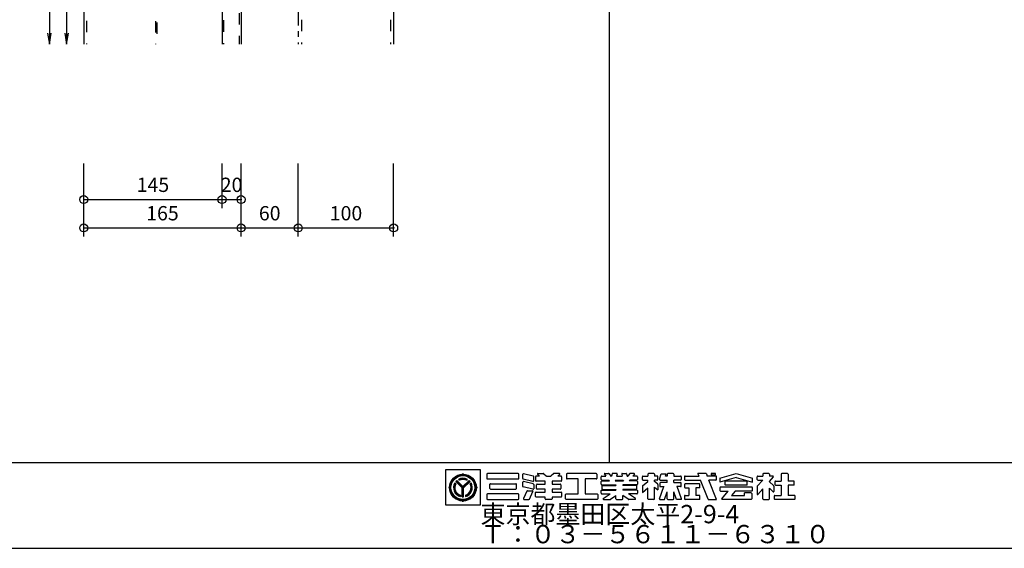
# Model space of a CAD drawing. Extents: x 60 to 2501, y 96 to 1686.
# Drawn here: x 642 to 1675, y 96 to 651 of the extents above; entities that cross this region are included whole.
import ezdxf

# ---------------------------------------------------------------- set-up
doc = ezdxf.new("R2010")
doc.units = 0
doc.header["$LTSCALE"] = 6
doc.linetypes.add('DASHED', pattern=[4, 2, -2])
doc.linetypes.add('PHANTOM', pattern=[25, 20, -1, 1, -1, 1, -1])
for name, color, linetype in [('パネル', 7, 'CONTINUOUS'), ('レイヤ1', 7, 'CONTINUOUS'), ('レイヤ15', 7, 'CONTINUOUS'), ('レイヤ16', 7, 'CONTINUOUS'), ('寸法', 7, 'CONTINUOUS'), ('鉄骨下地', 7, 'CONTINUOUS')]:
    doc.layers.add(name, color=color, linetype=linetype)
doc.styles.get("Standard").update_dxf_attribs({"font": 'txt', "bigfont": 'bigfont'})
doc.dimstyles.new('M7DIMSTL', dxfattribs={"dimscale": 6, "dimtxt": 2.5, "dimasz": 2.5, "dimexe": 1.25, "dimexo": 0.625, "dimtad": 1, "dimdsep": 46, "dimtxsty": 'Standard', "dimcen": 2.5, "dimadec": 0, "dimazin": 0, "dimtfac": 1, "dimtmove": 0, "dimatfit": 3, "dimfxl": 0, "dimarcsym": 0})

# ---------------------------------------------------------------- blocks, each defined once
blk = doc.blocks.new('*D103')
at = {"layer": '寸法', "color": 0, "transparency": 16777216}
blk.add_line((709.1, 432.1), (874.1, 432.1), dxfattribs=at)
at = {"layer": '寸法', "transparency": 16777216}
for p in [(709.1, 432.1), (874.1, 432.1), (874.1, 432.1)]:
    blk.add_point(p, dxfattribs=at)
at = {"layer": '寸法', "color": 0, "transparency": 16777216, "insert": (791.6, 445.6), "char_height": 15, "attachment_point": 5}
blk.add_mtext('165', dxfattribs=at)
blk = doc.blocks.new('*D104')
at = {"layer": '寸法', "color": 0, "transparency": 16777216}
blk.add_line((874.1, 432.1), (934.1, 432.1), dxfattribs=at)
at = {"layer": '寸法', "transparency": 16777216}
for p in [(874.1, 432.1), (934.1, 432.1), (934.1, 432.1)]:
    blk.add_point(p, dxfattribs=at)
at = {"layer": '寸法', "color": 0, "transparency": 16777216, "insert": (904.1, 445.6), "char_height": 15, "attachment_point": 5}
blk.add_mtext('60', dxfattribs=at)
blk = doc.blocks.new('*D105')
at = {"layer": '寸法', "color": 0, "transparency": 16777216}
blk.add_line((934.1, 432.1), (1034.1, 432.1), dxfattribs=at)
at = {"layer": '寸法', "transparency": 16777216}
for p in [(934.1, 432.1), (1034.1, 432.1), (1034.1, 432.1)]:
    blk.add_point(p, dxfattribs=at)
at = {"layer": '寸法', "color": 0, "transparency": 16777216, "insert": (984.1, 445.6), "char_height": 15, "attachment_point": 5}
blk.add_mtext('100', dxfattribs=at)
blk = doc.blocks.new('*D108')
at = {"layer": '寸法', "color": 0, "transparency": 16777216}
blk.add_line((709.1, 461.9), (854.1, 461.9), dxfattribs=at)
at = {"layer": '寸法', "transparency": 16777216}
for p in [(709.1, 461.9), (854.1, 461.9), (854.1, 461.9)]:
    blk.add_point(p, dxfattribs=at)
at = {"layer": '寸法', "color": 0, "transparency": 16777216, "insert": (781.6, 475.4), "char_height": 15, "attachment_point": 5}
blk.add_mtext('145', dxfattribs=at)
blk = doc.blocks.new('*D109')
at = {"layer": '寸法', "color": 0, "transparency": 16777216}
blk.add_line((854.1, 461.9), (874.1, 461.9), dxfattribs=at)
at = {"layer": '寸法', "transparency": 16777216}
for p in [(854.1, 461.9), (874.1, 461.9), (874.1, 461.9)]:
    blk.add_point(p, dxfattribs=at)
at = {"layer": '寸法', "color": 0, "transparency": 16777216, "insert": (864.1, 475.4), "char_height": 15, "attachment_point": 5}
blk.add_mtext('20', dxfattribs=at)

msp = doc.modelspace()

# ---------------------------------------------------------------- linework, layer by layer
at = {"layer": 'パネル', "color": 0, "linetype": 'Continuous'}
for p, q in [((709.069, 1132.505), (709.069, 624.743)), ((854.069, 987.505), (854.069, 624.743)), ((874.069, 967.505), (874.069, 624.743))]:
    msp.add_line(p, q, dxfattribs=at)
at = {"layer": 'パネル', "color": 0, "linetype": 'DASHED'}
for p, q in [((712.069, 1129.505), (712.069, 624.743)), ((784.469, 1057.105), (784.469, 624.743)), ((785.869, 1055.705), (785.869, 624.743)), ((855.569, 986.005), (855.569, 624.743)), ((872.069, 969.505), (872.069, 624.743))]:
    msp.add_line(p, q, dxfattribs=at)
at = {"layer": 'レイヤ1', "color": 0, "linetype": 'Continuous'}
for p, q in [((1260, 1596), (1260, 186)), ((60, 186), (2460, 186)), ((60, 96), (2460, 96))]:
    msp.add_line(p, q, dxfattribs=at)
at = {"layer": 'レイヤ15', "color": 0, "linetype": 'Continuous'}
for p, q in [((1088.528, 178.171), (1088.528, 141.493)), ((1125.159, 178.171), (1088.528, 178.171)), ((1125.159, 141.493), (1125.159, 178.171)), ((1105.997, 159.443), (1099.326, 166.113)), ((1106.743, 159.413), (1099.685, 166.471)), ((1106.743, 160.175), (1100.07, 166.847)), ((1106.743, 160.807), (1100.386, 167.163)), ((1102.938, 167.326), (1101.991, 168.273)), ((1106.743, 173.754), (1106.743, 174.628)), ((1106.743, 160.807), (1113.099, 167.163)), ((1106.743, 160.175), (1113.415, 166.847)), ((1106.743, 159.413), (1113.801, 166.471)), ((1107.489, 159.443), (1114.159, 166.113)), ((1110.548, 167.326), (1111.495, 168.273)), ((1131.767, 173.847), (1131.767, 169.409)), ((1164.811, 174.487), (1132.406, 174.487)), ((1132.406, 168.769), (1164.811, 168.769)), ((1165.451, 169.409), (1165.451, 173.847)), ((1169.565, 169.273), (1169.565, 173.674)), ((1169.565, 160.969), (1169.565, 165.371)), ((1180.152, 166.204), (1170.053, 168.651)), ((1180.453, 171.848), (1170.355, 174.295)), ((1180.453, 163.545), (1170.355, 165.992)), ((1180.942, 166.825), (1180.942, 171.226)), ((1182.931, 171.09), (1182.931, 167.028)), ((1187.045, 171.73), (1183.571, 171.73)), ((1192.907, 166.388), (1183.571, 166.388)), ((1184.99, 173.757), (1187.045, 171.73)), ((1185.289, 174.487), (1191.212, 174.487)), ((1191.661, 174.302), (1194.083, 171.914)), ((1192.907, 163.375), (1192.907, 166.388)), ((1194.532, 171.73), (1198.671, 171.73)), ((1201.542, 174.302), (1199.12, 171.914)), ((1200.296, 166.388), (1200.296, 163.375)), ((1209.632, 166.388), (1200.296, 166.388)), ((1207.914, 174.487), (1201.991, 174.487)), ((1208.213, 173.757), (1206.158, 171.73)), ((1209.632, 171.73), (1206.158, 171.73)), ((1210.272, 171.09), (1210.272, 167.028)), ((1215.293, 173.847), (1215.293, 169.409)), ((1246.632, 174.487), (1215.933, 174.487)), ((1227.588, 168.769), (1215.933, 168.769)), ((1227.588, 153.045), (1227.588, 168.769)), ((1246.632, 168.769), (1234.977, 168.769)), ((1234.977, 168.769), (1234.977, 153.045)), ((1247.272, 173.847), (1247.272, 169.409)), ((1251.858, 168.258), (1251.858, 171.09)), ((1251.858, 163.161), (1251.858, 165.994)), ((1252.498, 171.73), (1256.631, 171.73)), ((1252.498, 167.618), (1259.679, 167.618)), ((1252.498, 166.633), (1260.41, 166.633)), ((1255.091, 173.806), (1256.631, 171.73)), ((1255.433, 174.487), (1259.505, 174.487)), ((1259.679, 167.618), (1260.41, 166.633)), ((1260.019, 174.228), (1261.871, 171.73)), ((1261.871, 171.73), (1262.562, 171.73)), ((1263.174, 174.013), (1262.562, 171.73)), ((1267.986, 174.487), (1263.792, 174.487)), ((1266.701, 167.618), (1266.437, 166.633)), ((1266.437, 166.633), (1275.175, 166.633)), ((1266.701, 167.618), (1274.911, 167.618)), ((1268.398, 173.95), (1267.803, 171.73)), ((1267.803, 171.73), (1273.809, 171.73)), ((1273.214, 173.95), (1273.809, 171.73)), ((1273.626, 174.487), (1277.82, 174.487)), ((1274.911, 167.618), (1275.175, 166.633)), ((1278.438, 174.013), (1279.05, 171.73)), ((1279.05, 171.73), (1279.741, 171.73)), ((1281.594, 174.228), (1279.741, 171.73)), ((1281.933, 167.618), (1281.203, 166.633)), ((1289.114, 166.633), (1281.203, 166.633)), ((1289.114, 167.618), (1281.933, 167.618)), ((1286.179, 174.487), (1282.108, 174.487)), ((1286.522, 173.806), (1284.982, 171.73)), ((1289.114, 171.73), (1284.982, 171.73)), ((1289.754, 171.09), (1289.754, 168.258)), ((1289.754, 165.994), (1289.754, 163.161)), ((1294.883, 168.258), (1294.883, 171.09)), ((1295.125, 161.672), (1300.714, 166.101)), ((1295.522, 171.73), (1300.714, 171.73)), ((1295.522, 167.618), (1300.714, 167.618)), ((1300.714, 173.847), (1300.714, 171.73)), ((1300.714, 166.101), (1300.714, 167.618)), ((1307.077, 174.487), (1301.354, 174.487)), ((1307.717, 173.847), (1307.717, 171.73)), ((1310.542, 171.73), (1307.717, 171.73)), ((1307.717, 166.101), (1307.717, 167.618)), ((1310.542, 167.618), (1307.717, 167.618)), ((1310.94, 163.535), (1307.717, 166.101)), ((1311.182, 168.258), (1311.182, 171.09)), ((1312.921, 168.447), (1314.672, 174.108)), ((1313.532, 167.618), (1320.953, 167.618)), ((1314.672, 174.108), (1319.848, 174.108)), ((1319.113, 171.73), (1319.848, 174.108)), ((1320.953, 171.73), (1319.113, 171.73)), ((1320.953, 173.847), (1320.953, 171.73)), ((1320.953, 164.946), (1320.953, 167.618)), ((1327.316, 174.487), (1321.593, 174.487)), ((1327.956, 173.847), (1327.956, 171.73)), ((1327.956, 171.73), (1335.017, 171.73)), ((1327.956, 164.946), (1327.956, 167.618)), ((1335.017, 167.618), (1327.956, 167.618)), ((1335.657, 171.09), (1335.657, 168.258)), ((1339.02, 171.09), (1339.02, 168.258)), ((1339.66, 171.73), (1354.315, 171.73)), ((1339.66, 167.618), (1355.944, 167.618)), ((1354.315, 171.73), (1353.199, 174.549)), ((1361.433, 174.487), (1353.222, 174.487)), ((1363.857, 147.651), (1355.944, 167.618)), ((1362.035, 174.065), (1362.962, 171.73)), ((1372.065, 171.73), (1362.962, 171.73)), ((1372.065, 167.618), (1364.604, 167.618)), ((1372.669, 147.23), (1364.604, 167.618)), ((1366.907, 174.487), (1366.907, 173.059)), ((1371.581, 174.487), (1366.907, 174.487)), ((1366.907, 173.059), (1371.581, 173.059)), ((1371.581, 173.059), (1371.581, 174.487)), ((1372.705, 168.258), (1372.705, 171.09)), ((1376.244, 169.633), (1393.245, 174.487)), ((1393.245, 170.375), (1376.244, 165.521)), ((1376.244, 169.633), (1376.244, 165.521)), ((1381.502, 165.876), (1381.502, 163.044)), ((1404.349, 166.516), (1382.142, 166.516)), ((1393.245, 174.487), (1410.246, 169.633)), ((1393.245, 170.375), (1410.246, 165.521)), ((1404.988, 163.044), (1404.988, 165.876)), ((1410.246, 165.521), (1410.246, 169.633)), ((1415.37, 168.258), (1415.37, 171.09)), ((1415.475, 161.034), (1421.201, 167.618)), ((1416.01, 171.73), (1421.201, 171.73)), ((1416.01, 167.618), (1421.201, 167.618)), ((1421.201, 173.847), (1421.201, 171.73)), ((1427.564, 174.487), (1421.841, 174.487)), ((1432.199, 171.023), (1428.051, 166.254)), ((1432.739, 161.576), (1428.051, 166.254)), ((1428.204, 173.847), (1428.204, 171.73)), ((1431.878, 171.73), (1428.204, 171.73)), ((1433.924, 165.876), (1433.924, 163.044)), ((1434.564, 166.516), (1440.39, 166.516)), ((1440.39, 173.847), (1440.39, 166.516)), ((1447.139, 174.487), (1441.03, 174.487)), ((1447.779, 173.847), (1447.779, 166.516)), ((1453.605, 166.516), (1447.779, 166.516)), ((1454.245, 163.044), (1454.245, 165.876)), ((1092.676, 159.687), (1091.802, 159.687)), ((1099.147, 163.578), (1098.203, 164.522)), ((1105.997, 149.902), (1105.997, 159.443)), ((1106.514, 149.93), (1106.514, 159.642)), ((1107.01, 149.932), (1107.01, 159.68)), ((1107.489, 149.902), (1107.489, 159.443)), ((1115.289, 164.529), (1114.342, 163.57)), ((1120.809, 159.687), (1121.684, 159.687)), ((1135.088, 158.688), (1135.088, 163.126)), ((1135.727, 163.766), (1162.123, 163.766)), ((1135.727, 158.049), (1162.123, 158.049)), ((1162.762, 158.688), (1162.762, 163.126)), ((1180.152, 157.901), (1170.053, 160.348)), ((1173.887, 156.016), (1170.185, 148.243)), ((1174.465, 156.381), (1179.628, 156.381)), ((1176.504, 147.693), (1180.205, 155.466)), ((1180.942, 162.923), (1180.942, 158.522)), ((1183.571, 155.021), (1192.907, 155.021)), ((1183.916, 158.673), (1183.916, 162.735)), ((1184.556, 163.375), (1192.907, 163.375)), ((1192.907, 158.034), (1184.556, 158.034)), ((1192.907, 155.021), (1192.907, 158.034)), ((1200.296, 163.375), (1208.647, 163.375)), ((1200.296, 158.034), (1200.296, 155.021)), ((1208.647, 158.034), (1200.296, 158.034)), ((1200.296, 155.021), (1209.632, 155.021)), ((1209.286, 162.735), (1209.286, 158.673)), ((1251.858, 153.685), (1251.858, 156.517)), ((1252.498, 162.522), (1267.112, 162.522)), ((1252.498, 157.157), (1267.112, 157.157)), ((1252.843, 158.423), (1252.843, 161.379)), ((1253.483, 162.018), (1267.112, 162.018)), ((1253.483, 157.784), (1267.112, 157.784)), ((1267.112, 162.522), (1267.112, 162.018)), ((1267.112, 157.784), (1267.112, 157.157)), ((1274.5, 162.522), (1274.5, 162.018)), ((1289.114, 162.522), (1274.5, 162.522)), ((1288.129, 162.018), (1274.5, 162.018)), ((1274.5, 157.784), (1274.5, 157.157)), ((1288.129, 157.784), (1274.5, 157.784)), ((1289.114, 157.157), (1274.5, 157.157)), ((1288.769, 161.379), (1288.769, 158.423)), ((1289.754, 156.517), (1289.754, 153.685)), ((1294.883, 161.171), (1294.883, 154.662)), ((1294.931, 154.704), (1300.762, 159.325)), ((1300.714, 147.968), (1300.714, 159.274)), ((1307.717, 160.068), (1311.182, 157.31)), ((1307.717, 147.968), (1307.717, 160.068)), ((1311.182, 163.034), (1311.182, 157.31)), ((1312.945, 147.898), (1317.556, 160.807)), ((1313.252, 164.279), (1313.252, 160.807)), ((1313.252, 160.807), (1317.721, 160.807)), ((1320.953, 164.919), (1313.892, 164.919)), ((1318.121, 147.328), (1320.953, 155.257)), ((1320.953, 147.968), (1320.953, 155.257)), ((1327.956, 164.919), (1335.017, 164.919)), ((1330.788, 147.328), (1327.956, 155.257)), ((1327.956, 147.968), (1327.956, 155.257)), ((1335.017, 160.807), (1331.189, 160.807)), ((1335.964, 147.898), (1331.353, 160.807)), ((1335.657, 161.447), (1335.657, 164.279)), ((1339.02, 162.935), (1339.02, 160.103)), ((1354.679, 163.575), (1339.66, 163.575)), ((1339.66, 159.463), (1343.476, 159.463)), ((1343.476, 159.463), (1343.476, 151.433)), ((1354.679, 159.463), (1350.864, 159.463)), ((1350.864, 159.463), (1350.864, 151.433)), ((1355.319, 160.103), (1355.319, 162.935)), ((1376.244, 159.526), (1376.244, 156.694)), ((1409.607, 160.166), (1376.884, 160.166)), ((1376.884, 156.054), (1384.909, 156.054)), ((1378.22, 148.027), (1384.909, 156.054)), ((1404.349, 162.404), (1382.142, 162.404)), ((1392.297, 156.054), (1388.446, 151.433)), ((1409.607, 156.054), (1392.297, 156.054)), ((1410.246, 156.694), (1410.246, 159.526)), ((1415.37, 160.754), (1415.37, 152.814)), ((1416.118, 152.534), (1421.201, 158.378)), ((1421.201, 147.968), (1421.201, 158.378)), ((1428.204, 147.968), (1428.204, 159.24)), ((1432.138, 155.351), (1428.382, 159.064)), ((1432.865, 161.274), (1432.865, 155.654)), ((1434.564, 162.404), (1440.39, 162.404)), ((1440.39, 162.404), (1440.39, 151.433)), ((1453.605, 162.404), (1447.779, 162.404)), ((1447.779, 162.404), (1447.779, 151.433)), ((1104.078, 151.58), (1104.078, 150.242)), ((1106.743, 145.62), (1106.743, 144.746)), ((1109.408, 151.58), (1109.408, 150.242)), ((1131.767, 152.406), (1131.767, 147.968)), ((1164.811, 153.045), (1132.406, 153.045)), ((1132.406, 147.328), (1164.811, 147.328)), ((1165.451, 147.968), (1165.451, 152.406)), ((1170.762, 147.328), (1175.926, 147.328)), ((1182.931, 150.319), (1182.931, 154.381)), ((1192.907, 149.679), (1183.571, 149.679)), ((1192.907, 147.968), (1192.907, 149.679)), ((1199.656, 147.328), (1193.547, 147.328)), ((1200.296, 149.679), (1200.296, 147.968)), ((1209.632, 149.679), (1200.296, 149.679)), ((1210.272, 154.381), (1210.272, 150.319)), ((1214.44, 147.968), (1214.44, 152.406)), ((1215.08, 153.045), (1227.588, 153.045)), ((1247.485, 147.328), (1215.08, 147.328)), ((1234.977, 153.045), (1247.485, 153.045)), ((1248.124, 152.406), (1248.124, 147.968)), ((1252.498, 153.045), (1261.104, 153.045)), ((1253.966, 148.105), (1261.104, 153.045)), ((1254.209, 147.328), (1261.252, 147.328)), ((1261.627, 147.45), (1267.112, 151.433)), ((1267.112, 147.968), (1267.112, 151.433)), ((1267.752, 147.328), (1273.861, 147.328)), ((1274.5, 147.968), (1274.5, 151.433)), ((1279.985, 147.45), (1274.5, 151.433)), ((1287.404, 147.328), (1280.361, 147.328)), ((1289.114, 153.045), (1280.508, 153.045)), ((1287.646, 148.105), (1280.508, 153.045)), ((1307.077, 147.328), (1301.354, 147.328)), ((1313.347, 147.328), (1318.121, 147.328)), ((1321.593, 147.328), (1327.316, 147.328)), ((1335.562, 147.328), (1330.788, 147.328)), ((1339.02, 150.8), (1339.02, 147.968)), ((1339.66, 151.44), (1343.476, 151.44)), ((1354.679, 147.328), (1339.66, 147.328)), ((1354.679, 151.44), (1350.864, 151.44)), ((1355.319, 147.968), (1355.319, 150.8)), ((1364.458, 147.23), (1372.626, 147.23)), ((1409.088, 147.328), (1378.547, 147.328)), ((1388.446, 151.433), (1401.996, 151.433)), ((1409.088, 154.099), (1401.996, 154.099)), ((1401.996, 151.433), (1401.996, 154.094)), ((1409.728, 153.459), (1409.728, 147.968)), ((1421.841, 147.328), (1427.564, 147.328)), ((1433.156, 150.8), (1433.156, 147.968)), ((1433.796, 151.44), (1440.39, 151.44)), ((1454.373, 147.328), (1433.796, 147.328)), ((1454.373, 151.44), (1447.779, 151.44)), ((1455.013, 147.968), (1455.013, 150.8)), ((1088.528, 141.493), (1125.159, 141.493))]:
    msp.add_line(p, q, dxfattribs=at)
for radius in [14.067, 13.621, 13.078, 12.533]:
    msp.add_circle((1106.743, 159.687), radius, dxfattribs=at)
for centre, radius, start, end in [((1106.743, 159.687), 9.813, 130.369888, 139.09166), ((1106.743, 159.687), 9.813, 61.036362, 118.963623), ((1106.743, 159.687), 9.374, 61.80864, 118.191345), ((1106.743, 159.687), 8.914, 62.982346, 117.017639), ((1106.743, 159.687), 8.534, 63.521072, 116.478912), ((1105.765, 174.694), 0.98, -93.191055, -3.85437), ((1107.72, 174.694), 0.98, -176.145645, -86.80896), ((1106.743, 159.687), 9.813, 40.908325, 49.630096), ((1132.406, 173.847), 0.64, 90, 180), ((1132.406, 169.409), 0.64, 180, 270), ((1164.811, 173.847), 0.64, 0, 90), ((1164.811, 169.409), 0.64, -90, 0), ((1170.204, 173.674), 0.64, 76.378036, 180), ((1170.204, 169.273), 0.64, 180, 256.378036), ((1170.204, 165.371), 0.64, 76.378036, 180), ((1180.303, 166.825), 0.64, -103.621964, 0), ((1180.303, 171.226), 0.64, 0, 76.378036), ((1183.571, 171.09), 0.64, 90, 180), ((1183.571, 167.028), 0.64, 180, 270), ((1185.289, 174.06), 0.426, 90, 225.39505), ((1191.212, 173.847), 0.64, 45.39505, 90), ((1194.532, 172.369), 0.64, -134.60495, -90), ((1198.671, 172.369), 0.64, -90, -45.395065), ((1201.991, 173.847), 0.64, 90, 134.604935), ((1207.914, 174.06), 0.426, -45.395065, 90), ((1209.632, 171.09), 0.64, 0, 90), ((1209.632, 167.028), 0.64, -90, 0), ((1215.933, 173.847), 0.64, 90, 180), ((1215.933, 169.409), 0.64, 180, 270), ((1246.632, 173.847), 0.64, 0, 90), ((1246.632, 169.409), 0.64, -90, 0), ((1252.498, 171.09), 0.64, 90, 180), ((1252.498, 168.258), 0.64, 180, 270), ((1252.498, 165.994), 0.64, 90, 180), ((1255.433, 174.06), 0.426, 90, 216.558258), ((1259.505, 173.847), 0.64, 36.558258, 90), ((1263.792, 173.847), 0.64, 90, 164.998917), ((1267.986, 174.06), 0.426, -15.001083, 90), ((1273.626, 174.06), 0.426, 90, 195.001068), ((1277.82, 173.847), 0.64, 15.001068, 90), ((1282.108, 173.847), 0.64, 90, 143.441727), ((1286.179, 174.06), 0.426, -36.558273, 90), ((1289.114, 171.09), 0.64, 0, 90), ((1289.114, 168.258), 0.64, -90, 0), ((1289.114, 165.994), 0.64, 0, 90), ((1295.522, 171.09), 0.64, 90, 180), ((1295.522, 168.258), 0.64, 180, 270), ((1301.354, 173.847), 0.64, 90, 180), ((1307.077, 173.847), 0.64, 0, 90), ((1310.542, 171.09), 0.64, 0, 90), ((1310.542, 168.258), 0.64, -90, 0), ((1313.532, 168.258), 0.64, 162.819214, 270), ((1321.593, 173.847), 0.64, 90, 180), ((1327.316, 173.847), 0.64, 0, 90), ((1335.017, 171.09), 0.64, 0, 90), ((1335.017, 168.258), 0.64, -90, 0), ((1339.66, 171.09), 0.64, 90, 180), ((1339.66, 168.258), 0.64, 180, 270), ((1361.433, 173.847), 0.64, 19.962814, 90), ((1372.065, 171.09), 0.64, 0, 90), ((1372.065, 168.258), 0.64, -90, 0), ((1382.142, 165.876), 0.64, 90, 180), ((1404.349, 165.876), 0.64, 0, 90), ((1416.01, 171.09), 0.64, 90, 180), ((1416.01, 168.258), 0.64, 180, 270), ((1421.841, 173.847), 0.64, 90, 180), ((1427.564, 173.847), 0.64, 0, 90), ((1431.878, 171.303), 0.426, -41.015091, 90), ((1434.564, 165.876), 0.64, 90, 180), ((1441.03, 173.847), 0.64, 90, 180), ((1447.139, 173.847), 0.64, 0, 90), ((1453.605, 165.876), 0.64, 0, 90), ((1091.736, 160.664), 0.98, -86.145645, 3.19104), ((1091.736, 158.71), 0.98, -3.191055, 86.14563), ((1106.743, 159.687), 9.813, 150.478516, 254.242737), ((1106.743, 159.687), 9.338, 151.286758, 253.419128), ((1106.743, 159.687), 8.924, 152.263092, 252.424042), ((1106.743, 159.687), 8.534, 153.3452, 251.320923), ((1106.743, 159.687), 9.813, -74.242752, 29.521469), ((1106.743, 159.687), 9.338, -73.419144, 28.713226), ((1106.743, 159.687), 8.891, -72.228043, 27.544601), ((1106.743, 159.687), 8.534, -71.320938, 26.654785), ((1121.75, 160.664), 0.98, 176.808945, 266.14563), ((1121.75, 158.71), 0.98, 93.854355, 183.19104), ((1135.727, 163.126), 0.64, 90, 180), ((1135.727, 158.688), 0.64, 180, 270), ((1162.123, 163.126), 0.64, 0, 90), ((1162.123, 158.688), 0.64, -90, 0), ((1170.204, 160.969), 0.64, 180, 256.378036), ((1174.465, 155.741), 0.64, 90, 154.532471), ((1179.628, 155.741), 0.64, -25.463348, 90), ((1180.303, 158.522), 0.64, -103.621964, 0), ((1180.303, 162.923), 0.64, 0, 76.378036), ((1183.571, 154.381), 0.64, 90, 180), ((1184.556, 162.735), 0.64, 90, 180), ((1184.556, 158.673), 0.64, 180, 270), ((1208.647, 162.735), 0.64, 0, 90), ((1208.647, 158.673), 0.64, -90, 0), ((1209.632, 154.381), 0.64, 0, 90), ((1252.498, 163.161), 0.64, 180, 270), ((1252.498, 156.517), 0.64, 90, 180), ((1253.483, 161.379), 0.64, 90, 180), ((1253.483, 158.423), 0.64, 180, 270), ((1288.129, 161.379), 0.64, 0, 90), ((1288.129, 158.423), 0.64, -90, 0), ((1289.114, 163.161), 0.64, -90, 0), ((1289.114, 156.517), 0.64, 0, 90), ((1295.522, 161.171), 0.64, 128.395416, 180), ((1310.542, 163.034), 0.64, 0, 51.478348), ((1313.892, 164.279), 0.64, 90, 180), ((1335.017, 164.279), 0.64, 0, 90), ((1335.017, 161.447), 0.64, -90, 0), ((1339.66, 162.935), 0.64, 90, 180), ((1339.66, 160.103), 0.64, 180, 270), ((1354.679, 162.935), 0.64, 0, 90), ((1354.679, 160.103), 0.64, -90, 0), ((1376.884, 159.526), 0.64, 90, 180), ((1376.884, 156.694), 0.64, 180, 270), ((1382.142, 163.044), 0.64, 180, 270), ((1404.349, 163.044), 0.64, -90, 0), ((1409.607, 159.526), 0.64, 0, 90), ((1409.607, 156.694), 0.64, -90, 0), ((1415.796, 160.754), 0.426, 138.984909, 180), ((1432.438, 155.654), 0.426, -134.665039, 0), ((1432.438, 161.274), 0.426, 0, 45.06604), ((1434.564, 163.044), 0.64, 180, 270), ((1453.605, 163.044), 0.64, -90, 0), ((1105.765, 144.68), 0.98, 3.854355, 93.19104), ((1106.743, 159.687), 9.813, -94.36084, -85.639175), ((1107.72, 144.68), 0.98, 86.808945, 176.14563), ((1132.406, 152.406), 0.64, 90, 180), ((1132.406, 147.968), 0.64, 180, 270), ((1164.811, 152.406), 0.64, 0, 90), ((1164.811, 147.968), 0.64, -90, 0), ((1170.762, 147.968), 0.64, 154.532471, 270), ((1175.926, 147.968), 0.64, -90, -25.463348), ((1183.571, 150.319), 0.64, 180, 270), ((1193.547, 147.968), 0.64, 180, 270), ((1199.656, 147.968), 0.64, -90, 0), ((1209.632, 150.319), 0.64, -90, 0), ((1215.08, 152.406), 0.64, 90, 180), ((1215.08, 147.968), 0.64, 180, 270), ((1247.485, 152.406), 0.64, 0, 90), ((1247.485, 147.968), 0.64, -90, 0), ((1252.498, 153.685), 0.64, 180, 270), ((1254.209, 147.755), 0.426, 124.688019, 270), ((1261.252, 147.968), 0.64, -90, -54.014893), ((1267.752, 147.968), 0.64, 180, 270), ((1273.861, 147.968), 0.64, -90, 0), ((1280.361, 147.968), 0.64, -125.985123, -90), ((1287.404, 147.755), 0.426, -90, 55.311966), ((1289.114, 153.685), 0.64, -90, 0), ((1301.354, 147.968), 0.64, 180, 270), ((1307.077, 147.968), 0.64, -90, 0), ((1313.347, 147.755), 0.426, 160.345337, 270), ((1321.593, 147.968), 0.64, 180, 270), ((1327.316, 147.968), 0.64, -90, 0), ((1335.562, 147.755), 0.426, -90, 19.654648), ((1339.66, 150.8), 0.64, 90, 180), ((1339.66, 147.968), 0.64, 180, 270), ((1354.679, 150.8), 0.64, 0, 90), ((1354.679, 147.968), 0.64, -90, 0), ((1364.458, 147.869), 0.64, -160.037186, -90), ((1378.547, 147.755), 0.426, 140.194427, 270), ((1409.088, 153.459), 0.64, 0, 90), ((1409.088, 147.968), 0.64, -90, 0), ((1415.796, 152.814), 0.426, 180, 318.984909), ((1421.841, 147.968), 0.64, 180, 270), ((1427.564, 147.968), 0.64, -90, 0), ((1433.796, 150.8), 0.64, 90, 180), ((1433.796, 147.968), 0.64, 180, 270), ((1454.373, 150.8), 0.64, 0, 90), ((1454.373, 147.968), 0.64, -90, 0)]:
    msp.add_arc(centre, radius, start, end, dxfattribs=at)
at = {"layer": '寸法', "color": 0, "linetype": 'Continuous'}
for p, q in [((673.069, 1132.505), (673.069, 624.743)), ((691.069, 784.576), (691.069, 624.743)), ((709.069, 423.135), (709.069, 499.775)), ((709.069, 452.891), (709.069, 499.775)), ((854.069, 452.891), (854.069, 499.775)), ((874.069, 423.135), (874.069, 499.775)), ((874.069, 452.891), (874.069, 499.775)), ((934.069, 423.135), (934.069, 499.775)), ((1034.069, 423.135), (1034.069, 499.775))]:
    msp.add_line(p, q, dxfattribs=at)
for points in [[(671.096, 636.579), (673.069, 624.743), (675.042, 636.579)], [(689.096, 636.579), (691.069, 624.743), (693.042, 636.579)]]:
    msp.add_lwpolyline(points, dxfattribs=at)
for centre in [(709.069, 461.891), (854.069, 461.891), (874.069, 461.891), (709.069, 432.135), (874.069, 432.135), (934.069, 432.135), (1034.069, 432.135)]:
    msp.add_circle(centre, 4.2, dxfattribs=at)
at = {"layer": '鉄骨下地', "color": 0, "linetype": 'PHANTOM'}
for p, q in [((934.069, 914.576), (934.069, 624.743)), ((1034.069, 814.576), (1034.069, 624.743))]:
    msp.add_line(p, q, dxfattribs=at)
at = {"layer": '鉄骨下地', "color": 0, "linetype": 'DASHED'}
for p, q in [((937.269, 914.576), (937.269, 624.743)), ((1030.869, 914.576), (1030.869, 624.743))]:
    msp.add_line(p, q, dxfattribs=at)

# ---------------------------------------------------------------- texts
at = {"layer": 'レイヤ16', "color": 0, "linetype": 'Continuous'}
for s, p in [('東京都墨田区太平2-9-4', (1125.159, 122.293)), ('Ｔ：０３－５６１１－６３１０', (1125.159, 101.293))]:
    msp.add_text(s, height=19.2, dxfattribs=at).set_placement(p)

# ---------------------------------------------------------------- dimensions: what is measured, and where the dimension line sits
at = {"layer": '寸法'}
for base, p1, p2, picture, middle in [((854.069, 461.891), (709.069, 461.891), (854.069, 461.891), '*D108', (781.569, 475.391)), ((874.069, 461.891), (854.069, 461.891), (874.069, 461.891), '*D109', (864.069, 475.391)), ((874.069, 432.135), (709.069, 432.135), (874.069, 432.135), '*D103', (791.569, 445.635)), ((934.069, 432.135), (874.069, 432.135), (934.069, 432.135), '*D104', (904.069, 445.635)), ((1034.069, 432.135), (934.069, 432.135), (1034.069, 432.135), '*D105', (984.069, 445.635))]:
    dim = msp.add_linear_dim(base=base, p1=p1, p2=p2, dimstyle='M7DIMSTL', dxfattribs=at)
    dim.commit()
    dim.dimension.update_dxf_attribs({"geometry": picture, "text_midpoint": middle})

doc.saveas('drawing.dxf')
